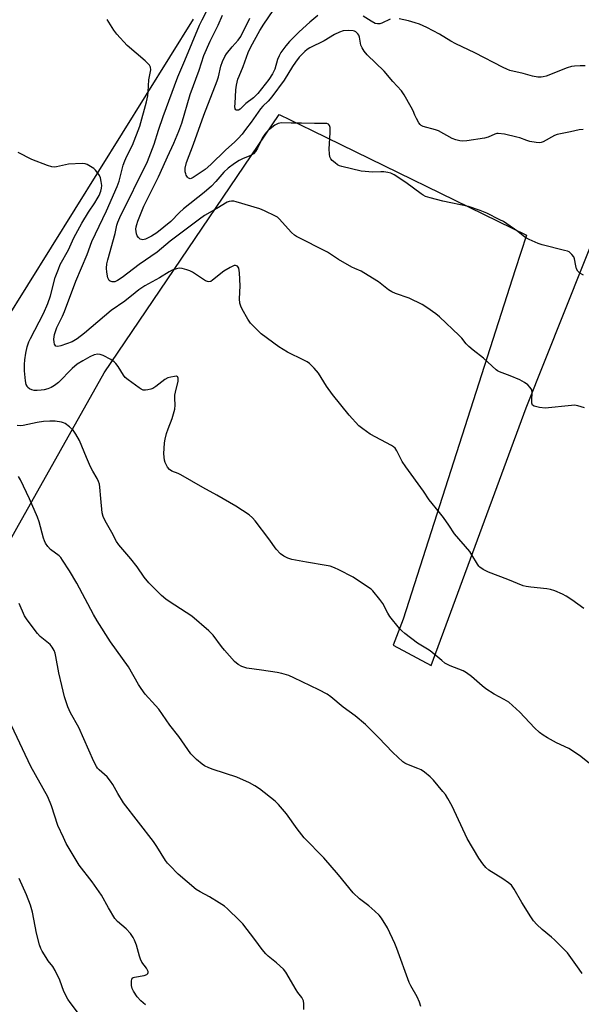
# Model space of a CAD drawing. Units: inches. Extents: x 1249772 to 1255772, y 601450 to 605451.
# Drawn here: x 1254629 to 1254834, y 601967 to 602325 of the extents above; entities that cross this region are included whole.
import ezdxf

# ---------------------------------------------------------------- set-up
doc = ezdxf.new("R2010")
doc.units = ezdxf.units.IN
doc.header["$MEASUREMENT"] = 0
for name, color, linetype in [('NTRL-Farm Land', 3, 'Continuous'), ('TRANS-Driveway', 251, 'Continuous'), ('Undefined', 1, 'Continuous')]:
    doc.layers.add(name, color=color, linetype=linetype)

msp = doc.modelspace()

# ---------------------------------------------------------------- linework, layer by layer
at = {"layer": 'NTRL-Farm Land'}
msp.add_polyline3d([(1254160.63, 601710.69, 0), (1254389.21, 602064.41, 0), (1254438.29, 602134.66, 0), (1254480.46, 602204.2, 0), (1254539.69, 602163.18, 0), (1254616.05, 602118.04, 0), (1254628.46, 602140.08, 0), (1254660.29, 602196.61, 0), (1254724.04, 602290.68, 0), (1254736.02, 602284.85, 0), (1254814.11, 602246.84, 0), (1254810.02, 602234.12, 0), (1254769.2, 602106.96, 0), (1254765.59, 602097.52, 0), (1254779.34, 602090.11, 0), (1254814.03, 602183.95, 0), (1254869.91, 602323.94, 0)], dxfattribs=at)
at = {"layer": 'TRANS-Driveway'}
msp.add_polyline3d([(1254692.67, 602325.41, 0), (1254623.77, 602214.73, 0), (1254564.01, 602255.79, 0), (1254595.89, 602311.57, 0), (1254602.32, 602325.7, 0)], dxfattribs=at)
at = {"layer": 'Undefined'}
for points, elevation in [([(1254835.24, 602183.88), (1254832.77, 602184.67), (1254831.64, 602184.85), (1254830.47, 602184.82), (1254820.91, 602183.79), (1254818.88, 602184.06), (1254816.94, 602184.55), (1254816.34, 602184.94), (1254816.1, 602185.59), (1254816.05, 602186.66), (1254816.16, 602189.43), (1254816.02, 602190.44), (1254815.51, 602191.32), (1254814.6, 602192.31), (1254813.45, 602193.14), (1254811.65, 602194.1), (1254808.18, 602195.61), (1254804.28, 602197.01), (1254803.5, 602197.4), (1254803.04, 602197.72), (1254798.46, 602202), (1254794.71, 602204.85), (1254793.16, 602206.21), (1254792.15, 602207.26), (1254790.58, 602209.24), (1254789.65, 602210.26), (1254782.43, 602217.04), (1254781.09, 602218.15), (1254777.85, 602220.5), (1254776.12, 602221.53), (1254771.41, 602223.83), (1254766.34, 602225.52), (1254765.02, 602226.1), (1254763.83, 602226.89), (1254760.24, 602229.84), (1254754.91, 602233.12), (1254753.87, 602233.68), (1254751.57, 602234.59), (1254750.5, 602235.11), (1254745.58, 602237.89), (1254741.65, 602240.53), (1254730.3, 602246.35), (1254729.59, 602246.84), (1254728.57, 602247.8), (1254724.05, 602252.72), (1254723.4, 602253.29), (1254722.66, 602253.75), (1254718.66, 602255.68), (1254717.03, 602256.36), (1254708.33, 602258.97), (1254707.5, 602259.16), (1254706.66, 602259.21), (1254705.83, 602259.07), (1254705.03, 602258.78), (1254701.33, 602256.51), (1254696.83, 602253.88), (1254694.97, 602252.57), (1254684.35, 602244.61), (1254679.56, 602240.59), (1254673.02, 602236.11), (1254666.81, 602231.36), (1254665.13, 602230.27), (1254664.15, 602229.81), (1254663.65, 602229.74), (1254663.17, 602229.79), (1254662.49, 602230.03), (1254662.12, 602230.3), (1254661.84, 602230.74), (1254661.64, 602231.27), (1254661.21, 602233.32), (1254661.11, 602234.76), (1254661.25, 602236.37), (1254661.56, 602237.75), (1254664.32, 602247.4), (1254664.89, 602250.36), (1254665.2, 602251.47), (1254665.98, 602253.21), (1254676.09, 602273.59), (1254678.47, 602279.89), (1254680.07, 602285.02), (1254681.73, 602290.02), (1254687.07, 602304.41), (1254689.68, 602310.35), (1254695.04, 602323.24), (1254695.97, 602325.23), (1254698.96, 602331.08)], 774), ([(1254834.87, 602232.16), (1254833.61, 602232.94), (1254832.85, 602233.66), (1254832.39, 602234.54), (1254832.09, 602235.58), (1254831.61, 602238.13), (1254831.33, 602238.92), (1254830.69, 602239.8), (1254829.62, 602240.67), (1254829.1, 602240.9), (1254827.96, 602241.24), (1254819.81, 602243.22), (1254818.41, 602243.74), (1254815.1, 602245.16), (1254813.56, 602246.03), (1254810.96, 602248.12), (1254805.69, 602251.71), (1254804.42, 602252.42), (1254799.7, 602254.79), (1254797.29, 602255.75), (1254792.94, 602257.24), (1254783.61, 602259.14), (1254779.01, 602260.33), (1254777.38, 602260.86), (1254776.53, 602261.29), (1254775.8, 602261.77), (1254770.21, 602266), (1254765.97, 602268.72), (1254764.67, 602269.38), (1254763.57, 602269.63), (1254762.16, 602269.78), (1254761.02, 602269.8), (1254758.16, 602269.68), (1254753.84, 602270.07), (1254746.84, 602271.83), (1254746.04, 602272.08), (1254745.29, 602272.42), (1254744.39, 602273.06), (1254743.35, 602273.97), (1254742.83, 602274.58), (1254742.51, 602275.3), (1254742.32, 602276.38), (1254742.23, 602278.07), (1254742.58, 602284.12), (1254742.55, 602286.03), (1254742.32, 602286.77), (1254742.01, 602287.15), (1254741.37, 602287.41), (1254740.59, 602287.49), (1254736.86, 602287.46), (1254732.19, 602287.58), (1254728.35, 602287.52), (1254724.91, 602287.65), (1254723.63, 602287.44), (1254722.44, 602286.87), (1254720.09, 602285.03), (1254719.47, 602284.42), (1254718.75, 602283.54), (1254717.83, 602282.12), (1254716.65, 602279.47), (1254716.12, 602278.47), (1254715.38, 602277.28), (1254714.68, 602276.45), (1254713.7, 602275.83), (1254710.88, 602274.73), (1254709.4, 602273.97), (1254707.74, 602272.91), (1254705.48, 602271.15), (1254703.91, 602269.71), (1254701, 602266.26), (1254699.32, 602264.66), (1254696.69, 602262.35), (1254689.17, 602256.33), (1254687.72, 602254.99), (1254684.56, 602251.74), (1254679.4, 602247.65), (1254677.56, 602246.41), (1254675.32, 602245.32), (1254674.31, 602245.12), (1254673.83, 602245.17), (1254673.38, 602245.35), (1254672.79, 602245.87), (1254672.33, 602246.54), (1254672.06, 602247.31), (1254671.91, 602248.13), (1254671.86, 602248.95), (1254671.95, 602249.84), (1254672.15, 602250.72), (1254672.52, 602251.84), (1254674.76, 602257.31), (1254680.08, 602268.04), (1254681.81, 602271.78), (1254683.28, 602275.33), (1254685.67, 602280.29), (1254687.52, 602284.64), (1254688.54, 602287.53), (1254691.55, 602298.01), (1254694.84, 602306.91), (1254696.6, 602312.23), (1254698.92, 602317.41), (1254701.78, 602323.25), (1254703.33, 602326.89)], 776), ([(1254834.72, 602285.21), (1254833.31, 602285.11), (1254830.16, 602284.38), (1254825.32, 602283.48), (1254824.31, 602283.06), (1254820.23, 602280.81), (1254819.42, 602280.49), (1254818.86, 602280.39), (1254817.7, 602280.46), (1254815.35, 602280.88), (1254814.25, 602281.2), (1254811.67, 602282.17), (1254810.55, 602282.48), (1254806.05, 602283.5), (1254803.86, 602283.82), (1254803.33, 602283.79), (1254802.57, 602283.6), (1254800.22, 602282.51), (1254798.87, 602282.13), (1254792.39, 602281.1), (1254790.95, 602281.01), (1254789.81, 602281.1), (1254788.42, 602281.46), (1254787.07, 602281.95), (1254782.02, 602284.72), (1254780.97, 602285.1), (1254776.54, 602286.38), (1254775.78, 602286.74), (1254775.36, 602287.07), (1254774.86, 602287.72), (1254774.03, 602289.2), (1254773.41, 602290.49), (1254772.8, 602292.04), (1254772.14, 602293.33), (1254769.52, 602297.88), (1254768.58, 602299.34), (1254765.48, 602302.75), (1254762.25, 602306.53), (1254756.08, 602312.46), (1254754.97, 602313.76), (1254754.27, 602314.95), (1254753.81, 602315.95), (1254753.59, 602316.72), (1254753.29, 602318.83), (1254752.99, 602319.61), (1254752.69, 602320.06), (1254751.89, 602320.78), (1254751.43, 602321.04), (1254750.92, 602321.21), (1254749.27, 602321.32), (1254747.32, 602321.17), (1254745.97, 602320.73), (1254744.16, 602319.85), (1254740.36, 602317.54), (1254735.19, 602314.97), (1254734.28, 602314.41), (1254733.4, 602313.69), (1254731.35, 602311.59), (1254729.94, 602309.83), (1254728.84, 602308.22), (1254725.86, 602303.25), (1254721.39, 602297.17), (1254719.99, 602295.54), (1254718.12, 602293.75), (1254717.21, 602292.73), (1254713.77, 602287.87), (1254711.8, 602285.22), (1254710.53, 602283.61), (1254709.08, 602281.97), (1254707.9, 602280.82), (1254704.41, 602277.75), (1254699.08, 602272.48), (1254697.11, 602270.74), (1254692.74, 602267.74), (1254692.01, 602267.43), (1254691.54, 602267.35), (1254691.33, 602267.38), (1254690.95, 602267.59), (1254690.61, 602267.94), (1254690.18, 602268.6), (1254689.96, 602269.09), (1254689.79, 602269.78), (1254689.81, 602271.15), (1254690.24, 602273.21), (1254692.82, 602279.86), (1254696.56, 602290.48), (1254701.43, 602302.94), (1254701.87, 602304.4), (1254702.81, 602308.35), (1254703.37, 602309.99), (1254704.25, 602311.79), (1254704.87, 602312.78), (1254706.93, 602315.32), (1254709.04, 602317.72), (1254710.01, 602319.06), (1254713.35, 602325.81)], 778), ([(1254738.06, 602326.73), (1254735.2, 602324.34), (1254731.28, 602320.85), (1254727.78, 602317.28), (1254726.45, 602315.69), (1254724.68, 602313.28), (1254723.98, 602312.04), (1254723.47, 602310.75), (1254722.4, 602307.2), (1254721.65, 602305.56), (1254720.22, 602303.49), (1254716.2, 602298.31), (1254714.71, 602296.78), (1254711.91, 602294.67), (1254709.85, 602292.7), (1254709.2, 602292.3), (1254708.53, 602292.26), (1254708.19, 602292.44), (1254708, 602292.81), (1254707.92, 602293.58), (1254707.94, 602294.73), (1254708.22, 602299.64), (1254708.5, 602301.44), (1254709.02, 602303.54), (1254709.41, 602304.67), (1254710.86, 602308.16), (1254712.69, 602313.31), (1254713.73, 602315.38), (1254716.95, 602321.24), (1254718.45, 602323.62), (1254721.81, 602328.62)], 780), ([(1254764.43, 602325.46), (1254761.43, 602323.99), (1254760.66, 602323.72), (1254759.85, 602323.68), (1254759.02, 602323.88), (1254757.48, 602324.65), (1254754.57, 602326.52)], 780), ([(1254835.06, 602110.83), (1254830.63, 602114.02), (1254828.57, 602115.39), (1254827.26, 602116.06), (1254824.5, 602117.22), (1254822.88, 602117.73), (1254821.51, 602118.03), (1254815.7, 602118.56), (1254814.01, 602118.83), (1254812.91, 602119.1), (1254807.27, 602121.37), (1254800.34, 602124.02), (1254798.28, 602125.07), (1254797.11, 602125.85), (1254796.71, 602126.25), (1254796.22, 602126.93), (1254794.2, 602130.41), (1254793.43, 602131.6), (1254787.93, 602138.06), (1254785.86, 602141.14), (1254783.84, 602143.94), (1254782.45, 602145.8), (1254778.71, 602150.44), (1254776.6, 602153.61), (1254770.16, 602162.37), (1254768.86, 602164.33), (1254766.91, 602168.3), (1254766.28, 602169.17), (1254765.65, 602169.7), (1254764.91, 602170.15), (1254757.2, 602174.38), (1254754.47, 602176.23), (1254753.1, 602177.36), (1254749.56, 602181.23), (1254743.49, 602188.79), (1254741.31, 602191.77), (1254738.34, 602196.55), (1254736.77, 602198.33), (1254735.09, 602200), (1254734.17, 602200.64), (1254732.96, 602201.3), (1254727.11, 602204.12), (1254723.94, 602206.12), (1254717.47, 602210.88), (1254715.41, 602212.88), (1254713.63, 602214.76), (1254712.63, 602216.22), (1254710.52, 602219.85), (1254710.04, 602220.91), (1254709.75, 602221.98), (1254709.52, 602223.64), (1254709.8, 602228.29), (1254709.58, 602233.05), (1254709.34, 602234.74), (1254709.12, 602235.18), (1254708.78, 602235.48), (1254708.12, 602235.7), (1254707.63, 602235.68), (1254706.87, 602235.41), (1254706.11, 602235.02), (1254703.91, 602233.63), (1254699.79, 602230.34), (1254699.09, 602229.96), (1254698.41, 602229.8), (1254697.93, 602229.85), (1254697.17, 602230.18), (1254692.48, 602233.27), (1254691.45, 602233.81), (1254690.38, 602234.18), (1254688.73, 602234.63), (1254687.64, 602234.76), (1254686.58, 602234.57), (1254685.01, 602234.01), (1254683.94, 602233.43), (1254680.46, 602231.29), (1254675.05, 602228.28), (1254672.91, 602226.82), (1254671.53, 602225.78), (1254667.84, 602222.77), (1254662.84, 602219.3), (1254653.1, 602211.07), (1254650.46, 602208.99), (1254648.55, 602207.98), (1254644.45, 602206.45), (1254643.4, 602206.22), (1254642.71, 602206.39), (1254642.37, 602206.7), (1254642.16, 602207.11), (1254641.99, 602207.86), (1254641.94, 602208.93), (1254642.23, 602210.62), (1254643, 602213.12), (1254643.48, 602214.19), (1254645.13, 602217.34), (1254645.82, 602218.93), (1254649.98, 602229.99), (1254654.04, 602239.72), (1254655.83, 602244.46), (1254661.15, 602255.6), (1254664.99, 602264.48), (1254665.7, 602266.5), (1254667.23, 602272.21), (1254667.75, 602273.84), (1254668.47, 602275.58), (1254670.54, 602279.6), (1254673.27, 602286.5), (1254675.7, 602295.34), (1254676.21, 602297.57), (1254676.35, 602298.99), (1254676.5, 602303.38), (1254677.28, 602306.94), (1254677.16, 602307.97), (1254676.79, 602308.66), (1254675.18, 602310.22), (1254668.59, 602315.89), (1254664.83, 602319.96), (1254663.84, 602321.38), (1254661.4, 602325.32)], 772), ([(1254835.52, 602308.44), (1254833.73, 602308.44), (1254831.64, 602308.37), (1254830.56, 602308.22), (1254828.96, 602307.72), (1254821.32, 602304.73), (1254820.22, 602304.41), (1254819.42, 602304.29), (1254818.29, 602304.34), (1254816.28, 602304.71), (1254812.95, 602305.66), (1254808.02, 602306.78), (1254806.94, 602307.18), (1254805.64, 602307.8), (1254795.26, 602313.22), (1254788.38, 602316.45), (1254786.57, 602317.43), (1254782.39, 602319.91), (1254777.82, 602322.34), (1254775.2, 602323.56), (1254773.62, 602324.1), (1254771.19, 602324.78), (1254767.68, 602325.57)], 780), ([(1254838.25, 602053.38), (1254833.98, 602056.96), (1254831.29, 602058.81), (1254829.51, 602059.84), (1254825.08, 602061.89), (1254821.74, 602063.77), (1254820.23, 602064.69), (1254818.9, 602065.75), (1254816.99, 602067.45), (1254811.72, 602073.07), (1254807.65, 602076.7), (1254806, 602077.72), (1254802.34, 602079.62), (1254799.33, 602081.55), (1254797.97, 602082.64), (1254794.12, 602086.13), (1254792.31, 602087.47), (1254791.05, 602088.1), (1254786.32, 602090), (1254784.37, 602090.99), (1254783.23, 602091.86), (1254779.08, 602095.4), (1254778.09, 602096.08), (1254774.45, 602098.27), (1254769.76, 602101.79), (1254768.65, 602102.72), (1254767.87, 602103.53), (1254764.36, 602107.91), (1254763.56, 602109.14), (1254761.74, 602112.71), (1254760.74, 602114.13), (1254758.14, 602117.26), (1254757.51, 602117.86), (1254756.59, 602118.55), (1254750.99, 602122.22), (1254745.79, 602124.97), (1254744.2, 602125.68), (1254742.58, 602126.22), (1254741.19, 602126.56), (1254734.01, 602127.66), (1254728.61, 602128.7), (1254727.22, 602129.12), (1254725.66, 602129.86), (1254724.51, 602130.72), (1254722.91, 602132.44), (1254720.27, 602136.17), (1254715.28, 602142.76), (1254714.33, 602143.89), (1254713.15, 602144.93), (1254708.24, 602148.06), (1254701.32, 602152.15), (1254696.16, 602154.91), (1254688.25, 602159.52), (1254687.21, 602160.01), (1254684.96, 602160.88), (1254684.06, 602161.5), (1254683.39, 602162.35), (1254682.83, 602163.3), (1254682.5, 602164.06), (1254682.29, 602164.87), (1254682.06, 602167.11), (1254682.3, 602171.13), (1254682.49, 602172.56), (1254683.03, 602174.56), (1254683.58, 602176.24), (1254685.06, 602180.05), (1254685.96, 602183.46), (1254686.1, 602184.85), (1254685.98, 602187.39), (1254686.02, 602188.54), (1254686.2, 602189.67), (1254687.24, 602193.58), (1254687.25, 602194.66), (1254687.12, 602195.09), (1254687, 602195.24), (1254686.65, 602195.38), (1254685.92, 602195.37), (1254684.55, 602195.13), (1254683.46, 602194.79), (1254682.38, 602194.17), (1254679.12, 602191.66), (1254678, 602190.97), (1254677.26, 602190.67), (1254676.15, 602190.41), (1254675.32, 602190.32), (1254674.51, 602190.38), (1254673.76, 602190.69), (1254673.04, 602191.16), (1254669.05, 602194.08), (1254667.94, 602194.99), (1254667.25, 602195.86), (1254665.34, 602198.99), (1254664.49, 602200.08), (1254663.92, 602200.66), (1254662.71, 602201.45), (1254659.85, 602202.96), (1254658.8, 602203.39), (1254658, 602203.5), (1254656.62, 602203.17), (1254655, 602202.49), (1254652.44, 602201.06), (1254650.46, 602199.82), (1254648.63, 602198.27), (1254643.58, 602193.18), (1254642.22, 602192.1), (1254641, 602191.37), (1254639.71, 602190.86), (1254638.37, 602190.48), (1254637.28, 602190.3), (1254635.9, 602190.2), (1254634.74, 602190.25), (1254633.9, 602190.42), (1254633.01, 602190.86), (1254632.46, 602191.33), (1254632.19, 602191.75), (1254631.88, 602192.45), (1254631.56, 602193.79), (1254631.27, 602197.33), (1254631.25, 602199.65), (1254631.36, 602201.33), (1254631.71, 602203.79), (1254632.23, 602206.11), (1254632.81, 602207.89), (1254633.38, 602209.17), (1254638.18, 602218.28), (1254639.78, 602221.9), (1254640.72, 602224.64), (1254642.47, 602231.37), (1254643.57, 602234.44), (1254644.26, 602236.06), (1254647.26, 602241.45), (1254649.24, 602245.83), (1254652.1, 602251.2), (1254654.51, 602255.12), (1254656.84, 602258.5), (1254657.76, 602259.97), (1254658.46, 602261.23), (1254659.07, 602262.83), (1254659.31, 602263.86), (1254659.38, 602264.89), (1254659.23, 602266.32), (1254658.91, 602267.71), (1254658.56, 602268.46), (1254657.94, 602269.39), (1254657.06, 602270.48), (1254656.46, 602271.06), (1254655.33, 602271.83), (1254654.11, 602272.48), (1254653.34, 602272.73), (1254652.21, 602272.85), (1254647.3, 602272.67), (1254642.88, 602271.61), (1254642.05, 602271.52), (1254641.23, 602271.61), (1254639.59, 602272.14), (1254633.91, 602274.36), (1254628.9, 602276.93)], 770), ([(1254834.4, 601977.92), (1254833.37, 601979.58), (1254829.03, 601985.52), (1254824.32, 601990.22), (1254823.24, 601991.19), (1254819.82, 601993.93), (1254817.91, 601995.8), (1254816.71, 601997.1), (1254815.72, 601998.54), (1254812.44, 602003.75), (1254809.64, 602008.63), (1254808.64, 602010.07), (1254807.57, 602010.97), (1254805.46, 602012.41), (1254800.35, 602015.58), (1254799.29, 602016.5), (1254798.24, 602017.84), (1254796.77, 602019.93), (1254792.51, 602027.12), (1254786.99, 602038.91), (1254785.52, 602041.71), (1254784.58, 602043.11), (1254783.66, 602044.26), (1254780.21, 602048.3), (1254778.98, 602049.54), (1254776.99, 602051.25), (1254775.81, 602052.05), (1254774.56, 602052.61), (1254770.58, 602054.11), (1254769.82, 602054.5), (1254769.11, 602055), (1254765.39, 602058.37), (1254760.19, 602063.85), (1254755.45, 602068.62), (1254751.71, 602071.73), (1254747.35, 602074.96), (1254742.87, 602078.72), (1254741.49, 602079.65), (1254738.5, 602081.22), (1254729.35, 602085.63), (1254727.5, 602086.41), (1254725, 602087.16), (1254723.31, 602087.55), (1254717.59, 602088.43), (1254712.29, 602089.13), (1254710.41, 602089.68), (1254709.13, 602090.41), (1254707.8, 602091.56), (1254704.1, 602095.68), (1254703.01, 602097.02), (1254699.93, 602101.18), (1254698.44, 602102.76), (1254692.25, 602108.1), (1254683.93, 602113.4), (1254682.71, 602114.25), (1254681.17, 602115.64), (1254676.54, 602120.22), (1254674.88, 602122.31), (1254672.26, 602126), (1254669.97, 602128.94), (1254665.56, 602133.99), (1254664.8, 602135.2), (1254663.06, 602138.52), (1254660.64, 602142.71), (1254659.94, 602144.32), (1254659.56, 602145.69), (1254659.02, 602150.87), (1254658.69, 602155.04), (1254658.51, 602156.1), (1254658.23, 602157.13), (1254657.76, 602158.13), (1254656.1, 602160.79), (1254655.31, 602162.38), (1254653.79, 602165.81), (1254651.31, 602172), (1254649.98, 602174.32), (1254648.99, 602175.74), (1254647.66, 602177.05), (1254646.01, 602178.23), (1254645.49, 602178.46), (1254644.69, 602178.67), (1254642.46, 602179), (1254640.48, 602179.05), (1254638.21, 602178.95), (1254635.87, 602178.56), (1254630.8, 602177.42), (1254629.64, 602177.34), (1254628.53, 602177.52)], 768), ([(1254775.64, 601965.88), (1254775.17, 601967.55), (1254774.3, 601969.44), (1254772.04, 601973.4), (1254771.42, 601974.69), (1254766.9, 601987.04), (1254766.12, 601988.92), (1254763.53, 601994.52), (1254761.34, 601998.07), (1254760.44, 601999.24), (1254758.92, 602000.68), (1254756.65, 602002.63), (1254753.3, 602005.14), (1254751.01, 602007.29), (1254745.62, 602013.84), (1254740.25, 602020.02), (1254733.14, 602027.4), (1254730.55, 602030.66), (1254726.7, 602036.14), (1254723.81, 602039.43), (1254722.57, 602040.66), (1254716.86, 602045.19), (1254715.15, 602046.29), (1254713.27, 602047.35), (1254708.57, 602049.42), (1254699.93, 602052.17), (1254698.35, 602052.81), (1254696.84, 602053.55), (1254695.91, 602054.2), (1254693.92, 602055.88), (1254692.64, 602057.04), (1254691.86, 602057.91), (1254687.41, 602064.25), (1254684.2, 602068.39), (1254680.13, 602074.15), (1254679.01, 602075.51), (1254675.19, 602079.64), (1254673.69, 602081.68), (1254672.79, 602083.13), (1254669.11, 602089.59), (1254662.57, 602098.76), (1254657.72, 602106.4), (1254656.42, 602108.68), (1254650.33, 602120.06), (1254647.69, 602124.56), (1254645.13, 602128.45), (1254644.45, 602129.39), (1254643.88, 602130), (1254640.71, 602132.34), (1254639.75, 602133.47), (1254638.9, 602134.69), (1254638.51, 602135.44), (1254638.16, 602136.42), (1254636.56, 602142.37), (1254636, 602144.06), (1254633.02, 602150.83), (1254629.77, 602157.75), (1254629.07, 602158.94)], 766), ([(1254733.05, 601964.88), (1254733, 601966.85), (1254732.85, 601967.94), (1254732.67, 601968.45), (1254732.28, 601969.16), (1254730.83, 601971.02), (1254730.19, 601971.97), (1254726.48, 601978.39), (1254725.54, 601979.47), (1254723, 601981.88), (1254720.02, 601984.3), (1254719.16, 601985.1), (1254717.84, 601986.67), (1254715.16, 601990.37), (1254710.82, 601995.99), (1254709.62, 601997.25), (1254705.22, 602001.49), (1254704.11, 602002.42), (1254702.16, 602003.69), (1254698.67, 602005.81), (1254695.22, 602007.65), (1254693.76, 602008.58), (1254687.17, 602014.1), (1254684.13, 602017.26), (1254683.36, 602018.14), (1254682.66, 602019.1), (1254679.49, 602024.13), (1254678.22, 602026.03), (1254667.33, 602040.03), (1254665.22, 602043.44), (1254663.43, 602046.78), (1254662.63, 602048), (1254661.32, 602049.57), (1254658.47, 602052.1), (1254657.89, 602052.72), (1254657.43, 602053.36), (1254656.51, 602055.16), (1254651, 602067.48), (1254648.04, 602072.87), (1254647.08, 602075), (1254645.86, 602078.69), (1254644.79, 602082.79), (1254643.7, 602087.38), (1254642.7, 602093.43), (1254642.41, 602094.55), (1254641.99, 602095.58), (1254641.33, 602096.8), (1254640.62, 602097.69), (1254636.97, 602100.67), (1254635.93, 602101.7), (1254632.16, 602106.7), (1254631.2, 602108.18), (1254629.25, 602112.61)], 764), ([(1254675.28, 601966.51), (1254673.57, 601967.98), (1254672.29, 601969.45), (1254670.91, 601971.51), (1254670.46, 601972.49), (1254670.23, 601973.6), (1254670.2, 601975.32), (1254670.29, 601975.82), (1254670.49, 601976.23), (1254670.86, 601976.5), (1254671.35, 601976.66), (1254674.79, 601977.22), (1254675.77, 601977.54), (1254676.16, 601977.92), (1254676.27, 601978.29), (1254676.25, 601978.73), (1254676.08, 601979.2), (1254675.64, 601979.94), (1254674.03, 601982.13), (1254673.46, 601983.15), (1254673.1, 601984.25), (1254672.07, 601988.21), (1254671.37, 601990.1), (1254670.84, 601991.11), (1254669.82, 601992.48), (1254668.33, 601994.21), (1254665.12, 601996.93), (1254664.21, 601997.99), (1254661.8, 602001.87), (1254659.24, 602006.53), (1254655.9, 602011.27), (1254651.18, 602017.42), (1254646.47, 602025.34), (1254645.44, 602027.42), (1254643.43, 602031.88), (1254641.05, 602038.94), (1254639.75, 602042.22), (1254633.59, 602053.35), (1254626.55, 602068.28)], 762)]:
    msp.add_lwpolyline(points, dxfattribs=dict(at, elevation=elevation))
msp.add_polyline3d([(1254651.7, 601962.46, 760), (1254647.87, 601967.34, 760), (1254647.04, 601968.55, 760), (1254645.58, 601971.38, 760), (1254644.16, 601975.56, 760), (1254642.43, 601978.99, 760), (1254641.54, 601980.52, 760), (1254639.92, 601982.6, 760), (1254639.1, 601983.8, 760), (1254637.71, 601986.03, 760), (1254637.18, 601987.06, 760), (1254636.72, 601988.42, 760), (1254635.65, 601992.63, 760), (1254634.11, 602000.3, 760), (1254633.47, 602002.84, 760), (1254632.01, 602006.58, 760), (1254629.28, 602012.48, 760)], dxfattribs=at)

doc.saveas('drawing.dxf')
